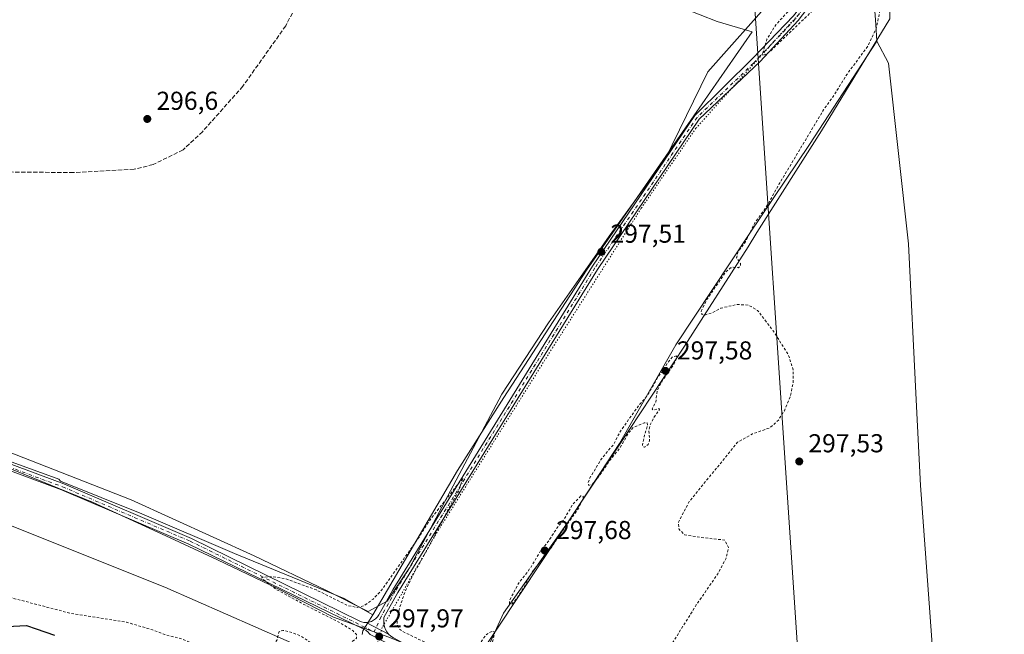
# Model space of a CAD drawing. Units: metres. Extents: x 608236 to 611718, y 4678376 to 4680743.
# Drawn here: x 610080 to 610460, y 4679538 to 4679776 of the extents above; entities that cross this region are included whole.
import ezdxf

# ---------------------------------------------------------------- set-up
doc = ezdxf.new("R2010")
doc.units = ezdxf.units.M
doc.header["$MEASUREMENT"] = 0
for name, pattern in [('DGN Style 2', [1.6480167562047852, 0.988810053722871, -0.6592067024819142]), ('DGN Style 3', [2.307223458686699, 1.648016756204785, -0.6592067024819142]), ('DGN Style 4', [2.6384748266838614, 1.318413404963828, -0.6592067024819142, 0.001648016756204785, -0.6592067024819142]), ('DGN Style 5', [1.1536117293433497, 0.4944050268614355, -0.6592067024819142])]:
    doc.linetypes.add(name, pattern=pattern)
for name, color, linetype, lineweight in [('Arbolado forestal CxS', 92, 'Continuous', 0), ('Corriente artificial lineal', 4, 'DGN Style 3', 13), ('Cultivos herbáceos CxS', 92, 'Continuous', 0), ('Curva de nivel auxiliar', 30, 'DGN Style 2', 0), ('Curva de nivel maestra', 30, 'Continuous', 30), ('Espacio natural protegido', 121, 'Continuous', 13), ('Espacio natural protegido CxS', 121, 'Continuous', 0), ('Pastizal CxS', 92, 'Continuous', 0), ('Pista no pavimentada Cxs', 111, 'Continuous', 0), ('Pista no pavimentada eje', 91, 'DGN Style 4', 0), ('Punto de cota en terreno', 7, 'Continuous', 0), ('Rótulo de punto de cota en terreno', 7, 'Continuous', 0), ('Suelo desnudo CxS', 253, 'Continuous', 0), ('Vía pecuaria CxS', 92, 'Continuous', 13), ('Vía pecuaria eje', 92, 'DGN Style 5', 0)]:
    doc.layers.add(name, color=color, linetype=linetype, lineweight=lineweight)
doc.styles.add('Style-Arial', font='txt')

# ---------------------------------------------------------------- blocks, each defined once
blk = doc.blocks.new('*U8')
at = {"layer": 'Cultivos herbáceos CxS', "color": 92, "linetype": 'Continuous', "lineweight": 0}
blk.add_polyline3d([(610070.4981000006, 4679582.785700001, 297.272100000002), (610136.0834999997, 4679556.5507, 297.4768999999943), (610206.3537, 4679525.630700001, 297.8678999999975), (610199.2795000002, 4679484.6041, 299.1037000000069), (610198.9700999996, 4679469.986099999, 299.747000000003), (610194.7858999996, 4679450.967300001, 300.7654999999941), (610183.3623000003, 4679420.760700001, 303.2436000000016), (610176.9549000004, 4679395.939900001, 306.5892000000022), (610181.4149000002, 4679394.0317, 306.3396999999969), (610183.0849000001, 4679380.061699999, 307.5239000000001), (610179.7544999998, 4679358.161900001, 308.9098999999987), (610176.1741000004, 4679335.4921, 310.242499999993), (610171.4036999998, 4679305.3025, 310.8175000000047), (610163.8833, 4679270.012700001, 312.4964000000036), (610157.6426999997, 4679246.8029, 313.4777000000031), (610153.3125, 4679235.063100001, 313.5191999999952), (610146.1222999999, 4679217.193299999, 313.6732999999949), (610134.9017000003, 4679194.953500001, 313.9685999999929), (610121.4216999998, 4679171.2939, 315.7421999999933)], dxfattribs=at)
blk = doc.blocks.new('5PATER')
at = {"layer": 'Suelo desnudo CxS', "linetype": 'Continuous', "lineweight": 0}
h = blk.add_hatch(color=51, dxfattribs=at)
edge = h.paths.add_edge_path()
edge.add_ellipse((0, 0), major_axis=(-0.1095731443231308, -0.1110710700762829), ratio=0.9994222409660322, start_angle=0, end_angle=360)

msp = doc.modelspace()

# ---------------------------------------------------------------- linework, layer by layer
at = {"layer": 'Arbolado forestal CxS', "color": 92, "linetype": 'Continuous', "lineweight": 0, "extrusion": (0.9561854122814074, 0.06938945452091652, 0.2844196915502243), "elevation": 908477.4409899565, "flags": 128}
msp.add_lwpolyline([(4623366.16866427, -269209.5891100037), (4623319.259078667, -269209.6742252756), (4623312.831357352, -269209.5218313881)], dxfattribs=at)
at = {"layer": 'Arbolado forestal CxS', "color": 92, "linetype": 'Continuous', "lineweight": 0}
for points in [[(610463.8091000002, 4679427.716499999, 299.0948000000063), (610437.9742999999, 4679434.611099999, 298.5347000000039), (610437.4064999997, 4679451.298900001, 298.4977999999974), (610434.4682999998, 4679507.708699999, 298.1967000000004), (610431.3640999999, 4679550.353499999, 298.168399999995), (610428.0506999996, 4679595.872300001, 297.770199999999), (610426.3870999999, 4679628.9575, 297.8850999999996), (610423.3520999998, 4679689.3137, 297.9334999999992), (610415.6031, 4679759.1055, 297.7403999999952), (610411.1503, 4679767.590700001, 297.7402000000002), (610410.7282999996, 4679774.004699999, 297.5941000000021), (610407.3088999996, 4679820.7895, 297.6757000000071), (610411.9024999999, 4679837.1019, 297.5228999999963), (610415.4027000006, 4679831.5163, 297.7070999999996), (610418.5006999997, 4679813.9593, 297.9863000000041), (610420.2219000002, 4679799.500700001, 297.9474000000046), (610424.0085000005, 4679792.615499999, 297.8153000000021), (610436.0575000001, 4679791.582699999, 297.8888000000007), (610447.7620999999, 4679792.9595, 297.9135999999999), (610456.0241, 4679791.5823, 297.9484999999986), (610467.7287, 4679780.221700001, 297.9388999999938)], [(610411.1503, 4679767.590700001, 297.7402000000002), (610415.6031, 4679759.1055, 297.7403999999952), (610423.3520999998, 4679689.3137, 297.9334999999992), (610426.3870999999, 4679628.9575, 297.8850999999996), (610428.0506999996, 4679595.872300001, 297.770199999999), (610431.3640999999, 4679550.353499999, 298.168399999995), (610434.4682999998, 4679507.708699999, 298.1967000000004), (610437.4064999997, 4679451.298900001, 298.4977999999974)]]:
    msp.add_polyline3d(points, dxfattribs=at)
at = {"layer": 'Corriente artificial lineal', "color": 4, "linetype": 'DGN Style 3', "lineweight": 13}
msp.add_polyline3d([(610225.9702000003, 4679866.079100001, 297.2694000000047), (610227.2701000003, 4679856.270099999, 297.5601000000024), (610225.3400999998, 4679851.090100001, 297.2983999999997), (610209.6001000004, 4679822.800100001, 297.153999999995), (610201.1901000004, 4679809.1801, 297.0760000000009), (610182.7500999998, 4679773.5001, 297.0023999999976), (610166.1700999998, 4679750.140100001, 296.9906999999948), (610150.5800999999, 4679732.590100001, 296.9511000000057), (610143.0601000005, 4679725.5701, 296.8864000000031), (610131.5100999996, 4679719.870100001, 296.8804999999993), (610124.1401000004, 4679718.0701, 297.0023999999976), (610100.6801000005, 4679716.790100001, 296.7790999999997), (610059.0701000001, 4679717.1601, 296.8153000000021), (610039.4200999998, 4679716.2301, 296.679099999994), (610024.9700999996, 4679714.170100001, 296.8907999999938), (609987.7801000001, 4679706.300100001, 296.7832999999956), (609972.0100999996, 4679704.470100001, 296.6668999999966), (609966.8601000002, 4679703.9301, 296.5969999999944), (609873.9501, 4679686.350099999, 296.5466000000015), (609830.0500999996, 4679682.340100001, 296.4802999999956)], dxfattribs=at)
at = {"layer": 'Cultivos herbáceos CxS', "color": 92, "linetype": 'Continuous', "lineweight": 0}
for points in [[(610402.0521, 4680010.179099999, 297.3093999999983), (610411.9024999999, 4679837.1019, 297.5228999999963), (610407.3088999996, 4679820.7895, 297.6757000000071), (610392.1485000001, 4679802.782299999, 297.7188000000024), (610386.7216999996, 4679796.3369, 297.5828000000038), (610371.6845000006, 4679784.958100001, 297.3861999999936), (610345.8491000002, 4679755.661699999, 297.3239999999932), (610329.2982999999, 4679721.975099999, 297.491200000004), (610307.7259000001, 4679692.264900001, 297.4703000000009), (610284.3343000002, 4679658.6985, 297.3766000000033), (610266.2111000001, 4679631.1797, 297.3871000000072), (610240.9090999998, 4679583.383500001, 297.5066999999981), (610230.5401, 4679564.0911, 297.6373000000021), (610221.9335000003, 4679551.189300001, 297.7966000000015), (610214.6164999995, 4679547.1533, 297.6808000000019), (610198.4424999999, 4679555.2433, 297.4538999999932), (610170.5887000002, 4679568.725099999, 297.3447000000015), (610122.9660999998, 4679590.299900001, 297.0629000000045), (610072.6482999995, 4679610.0733, 296.8974000000017)], [(609964.8234999999, 4679646.931100001, 296.722299999994), (610003.4599000001, 4679634.348300001, 296.8405000000057), (610038.5033, 4679621.7621, 296.8576999999932), (610072.6482999995, 4679610.0733, 296.8974000000017), (610122.9660999998, 4679590.299900001, 297.0629000000045), (610170.5887000002, 4679568.725099999, 297.3447000000015), (610198.4424999999, 4679555.2433, 297.4538999999932), (610214.6164999995, 4679547.1533, 297.6808000000019), (610221.9335000003, 4679551.189300001, 297.7966000000015), (610230.5401, 4679564.0911, 297.6373000000021), (610240.9090999998, 4679583.383500001, 297.5066999999981), (610266.2111000001, 4679631.1797, 297.3871000000072), (610284.3343000002, 4679658.6985, 297.3766000000033), (610307.7259000001, 4679692.264900001, 297.4703000000009), (610329.2982999999, 4679721.975099999, 297.491200000004), (610345.8491000002, 4679755.661699999, 297.3239999999932), (610371.6845000006, 4679784.958100001, 297.3861999999936), (610386.7216999996, 4679796.3369, 297.5828000000038), (610392.1485000001, 4679802.782299999, 297.7188000000024), (610407.3088999996, 4679820.7895, 297.6757000000071)], [(610411.1503, 4679767.590700001, 297.7402000000002), (610385.0795, 4679727.6853, 297.622199999998), (610361.8391000004, 4679692.985900001, 297.5240000000049), (610333.4423000002, 4679650.275699999, 297.3291000000027), (610311.6776999999, 4679612.042300001, 297.6542000000045), (610291.8701, 4679581.8869, 297.5518000000012), (610266.8967000004, 4679546.5595, 297.527900000001), (610257.4232999999, 4679525.879699999, 297.8007999999973)], [(610411.1503, 4679767.590700001, 297.7402000000002), (610415.6031, 4679759.1055, 297.7403999999952), (610423.3520999998, 4679689.3137, 297.9334999999992), (610426.3870999999, 4679628.9575, 297.8850999999996), (610428.0506999996, 4679595.872300001, 297.770199999999), (610431.3640999999, 4679550.353499999, 298.168399999995), (610434.4682999998, 4679507.708699999, 298.1967000000004), (610437.4064999997, 4679451.298900001, 298.4977999999974)], [(609964.8234999999, 4679646.931100001, 296.722299999994), (609949.5481000004, 4679651.427100001, 296.8769999999931), (609950.9177000001, 4679625.447899999, 296.8996999999945), (610000.2282999996, 4679608.0843, 296.8763000000035), (610070.4981000006, 4679582.785700001, 297.272100000002), (610136.0834999997, 4679556.5507, 297.4768999999943), (610206.3537, 4679525.630700001, 297.8678999999975), (610199.2795000002, 4679484.6041, 299.1037000000069), (610198.9700999996, 4679469.986099999, 299.747000000003), (610194.7858999996, 4679450.967300001, 300.7654999999941), (610183.3623000003, 4679420.760700001, 303.2436000000016), (610176.9549000004, 4679395.939900001, 306.5892000000022), (610181.4149000002, 4679394.0317, 306.3396999999969)]]:
    msp.add_polyline3d(points, dxfattribs=at)
msp.add_polyline3d([(610437.4064999997, 4679451.298900001, 298.4977999999974), (610410.7077000003, 4679463.838300001, 298.3672999999981), (610385.7346999999, 4679474.1787, 298.3076000000001), (610324.5931000002, 4679499.1677, 298.1971000000049), (610257.4232999999, 4679525.879699999, 297.8007999999973), (610266.8967000004, 4679546.5595, 297.527900000001), (610291.8701, 4679581.8869, 297.5518000000012), (610311.6776999999, 4679612.042300001, 297.6542000000045), (610333.4423000002, 4679650.275699999, 297.3291000000027), (610361.8391000004, 4679692.985900001, 297.5240000000049), (610385.0795, 4679727.6853, 297.622199999998), (610411.1503, 4679767.590700001, 297.7402000000002), (610415.6031, 4679759.1055, 297.7403999999952), (610423.3520999998, 4679689.3137, 297.9334999999992), (610426.3870999999, 4679628.9575, 297.8850999999996), (610428.0506999996, 4679595.872300001, 297.770199999999), (610431.3640999999, 4679550.353499999, 298.168399999995), (610434.4682999998, 4679507.708699999, 298.1967000000004)], close=True, dxfattribs=at)
at = {"layer": 'Curva de nivel auxiliar', "color": 30, "linetype": 'DGN Style 2', "lineweight": 0, "elevation": 297.5, "flags": 128}
for points in [[(609786.0099999999, 4679641.530099999), (609791.5099999999, 4679638.530099999), (609797.6900000004, 4679636.020099999), (609814.3799999999, 4679627.590100001), (609820.3399999999, 4679625.370100001), (609832.3099999996, 4679622.050100001), (609839.3200000003, 4679620.880100001), (609851.4199999999, 4679618.0701), (609867.6200000001, 4679616.350099999), (609871.54, 4679616.5701), (609882.9800000006, 4679619.110099999), (609887.5700000003, 4679618.950099999), (609891.7999999998, 4679617.4901), (609898.5599999996, 4679613.7601), (609904.7199999997, 4679611.3101), (609925.7999999998, 4679605.790100001), (609943.3499999996, 4679600.1501), (609948.6600000003, 4679599.4801), (609957.4900000002, 4679600.2301), (609962.5999999996, 4679599.600099999), (609971.3099999996, 4679595.670100001), (609978.1299999999, 4679590.4801), (609982.0800000001, 4679588.170100001), (610002.6799999997, 4679581.7401), (610042.4800000006, 4679564.190099999), (610057.9699999997, 4679559.2601), (610070.1299999999, 4679554.2301), (610099.6399999997, 4679546.450099999), (610121.2800000003, 4679543.040100001), (610131.2999999998, 4679540.0701), (610136.0899999999, 4679538.2501), (610142.1100000005, 4679536.7501), (610148.0800000001, 4679534.210100001), (610154.1100000005, 4679532.360099999), (610165.5, 4679531.1601), (610170.9199999999, 4679531.140100001), (610174.7199999997, 4679532.300100001), (610176.9600000001, 4679533.690099999), (610178.8300000001, 4679535.3201), (610179.4299999997, 4679536.2601), (610180.1299999999, 4679539.220100001), (610180.6699999999, 4679539.700099999), (610181.6399999997, 4679539.870100001), (610184.0700000003, 4679539.4101), (610187.3300000001, 4679538.270099999), (610190.0099999999, 4679536.8201), (610194.0199999996, 4679533.9101), (610199.5999999996, 4679531.790100001), (610202.7000000002, 4679531.140100001), (610204.4699999997, 4679531.4901), (610205.5, 4679532.0801), (610208.1900000004, 4679535.360099999), (610210.1399999997, 4679536.840100001), (610210.04, 4679538.2301), (610208.75, 4679539.7401), (610203.8099999996, 4679542.790100001), (610189.1699999999, 4679550.2301), (610178.5999999996, 4679556.030099999), (610173.3499999996, 4679560.130100001), (610174.5899999999, 4679560.5101), (610177.5499999998, 4679560.610099999), (610182.7100000001, 4679559.840100001), (610194.5700000003, 4679555.5001), (610206.8700000001, 4679549.4101), (610210.3799999999, 4679548.7301), (610212.9299999997, 4679549.350099999), (610216.54, 4679552.0101), (610219.7400000002, 4679555.370100001), (610234.0700000003, 4679575.620100001), (610238.8799999999, 4679583.140100001), (610251.2699999996, 4679598.8301), (610249.54, 4679593.7401), (610246.6500000004, 4679588.770099999), (610237.3399999999, 4679570.860099999), (610232.4699999997, 4679562.4301), (610228.8600000005, 4679554.940099999), (610226.7199999997, 4679548.5701), (610225.7699999996, 4679544.710100001), (610225.8499999996, 4679542.140100001), (610226.5499999998, 4679540.5001), (610227.9800000006, 4679539.440099999), (610239.0899999999, 4679534.0701), (610250.7199999997, 4679529.620100001), (610252.2400000002, 4679529.8201), (610254.2100000001, 4679530.9901), (610256.5099999999, 4679533.3101), (610260.2999999998, 4679538.2601), (610261.75, 4679539.210100001), (610263, 4679539.530099999), (610263.3899999997, 4679539.170100001), (610263.3700000001, 4679538.3301), (610262.1399999997, 4679533.8101), (610261.6399999997, 4679532.700099999), (610260.0599999996, 4679531.020099999), (610259.7400000002, 4679528.8201), (610259.9800000006, 4679527.640100001), (610260.8799999999, 4679526.050100001), (610263.9900000002, 4679523.350099999), (610266.5999999996, 4679521.9001), (610281.9400000004, 4679516.1501), (610285.6399999997, 4679515.100099999), (610293.1699999999, 4679512.3301), (610299.0999999996, 4679511.3201), (610301.0700000003, 4679510.5001), (610302.8300000001, 4679510.690099999), (610304.1100000005, 4679511.620100001), (610304.2999999998, 4679512.670100001), (610303.6799999997, 4679514.540100001), (610304, 4679515.2601), (610304.4699999997, 4679515.380100001), (610305.4699999997, 4679514.370100001), (610310.0999999996, 4679506.290100001), (610311.5300000003, 4679505.100099999), (610313.1600000003, 4679504.5001), (610314.6299999999, 4679504.8301), (610315.8300000001, 4679505.9101), (610316.6200000001, 4679507.5601), (610317.3399999999, 4679511.460100001), (610341.3899999997, 4679549.710100001), (610349.6399999997, 4679561.700099999), (610352.8899999997, 4679567.790100001), (610353.8300000001, 4679571.970100001), (610352.3600000005, 4679574.800100001), (610344.8700000001, 4679575.590100001), (610336.8600000005, 4679576.8201), (610334.6100000005, 4679579.0801), (610334.4699999997, 4679581.7501), (610338.6500000004, 4679589.670100001), (610345.7000000002, 4679598.3201), (610352.3700000001, 4679606.420100001), (610357.2800000003, 4679612.5701), (610363.1299999999, 4679615.800100001), (610369.7599999999, 4679618.1601), (610373.0800000001, 4679621.0801), (610375.4199999999, 4679624.720100001), (610377.7699999996, 4679630.530099999), (610378.8200000003, 4679635.590100001), (610378.79, 4679640.5601), (610377, 4679646.350099999), (610371.0700000003, 4679655.670100001), (610365.0499999998, 4679663.550100001), (610361.6100000005, 4679665.5601), (610357.0700000003, 4679665.840100001), (610350.8300000001, 4679664.390100001), (610347.6600000003, 4679662.670100001), (610344.5599999996, 4679661.690099999), (610343.5499999998, 4679661.960100001), (610343.3200000003, 4679663.2501), (610345.3799999999, 4679667.630100001), (610352.8499999996, 4679678.470100001), (610354.6399999997, 4679679.940099999), (610355.6799999997, 4679680.210100001), (610357.5300000003, 4679680.0101), (610358.3899999997, 4679680.5801), (610358.4299999997, 4679681.710100001), (610356.9600000001, 4679683.870100001), (610357.3499999996, 4679685.860099999), (610360.3499999996, 4679690.050100001), (610364.0199999996, 4679697.380100001), (610368.9299999997, 4679704.280099999), (610373.4000000004, 4679712.390100001), (610390.5199999996, 4679740.9801), (610394.6299999999, 4679746.770099999), (610399.6399999997, 4679754.840100001), (610407.6100000005, 4679765.5801), (610410.8200000003, 4679772.350099999), (610412.8300000001, 4679781.3201), (610412.9500000002, 4679785.380100001), (610411.6699999999, 4679796.920100001), (610411.5, 4679805.5001), (610410.4400000004, 4679807.6501), (610409.6900000004, 4679807.960100001), (610408.7800000003, 4679807.8201), (610406.54, 4679805.870100001), (610397.8700000001, 4679793.380100001), (610385.2599999999, 4679778.3201), (610369.9100000003, 4679763.630100001), (610367.7699999996, 4679762.270099999), (610367.2300000006, 4679762.3201), (610366.9900000002, 4679762.8301), (610368.6900000004, 4679768.3201), (610372.0599999996, 4679773.880100001), (610378.79, 4679781.140100001), (610388.7800000003, 4679794.340100001), (610393.7599999999, 4679800.270099999), (610401, 4679811.360099999), (610406.8700000001, 4679818.6801), (610413.4600000001, 4679827.720100001), (610414.5800000001, 4679829.950099999), (610414.9699999997, 4679831.8301), (610415.2400000002, 4679839.2601), (610414.1399999997, 4679847.4801), (610413.8499999996, 4679857.0601), (610414.1100000005, 4679859.0001), (610415.8099999996, 4679862.7301), (610416.0099999999, 4679864.280099999), (610415.1900000004, 4679866.5601), (610412.2999999998, 4679870.130100001), (610411.3799999999, 4679871.860099999), (610410.3099999996, 4679878.340100001), (610409.4800000006, 4679880.5801), (610408.3499999996, 4679881.7301), (610406.7100000001, 4679882.4101), (610401.2699999996, 4679882.800100001), (610382.1500000004, 4679882.2401), (610362.8600000005, 4679882.270099999), (610360.3099999996, 4679882.020099999), (610356.6299999999, 4679881.090100001), (610352.7000000002, 4679881.190099999), (610346.9299999997, 4679882.700099999), (610340.9699999997, 4679885.540100001), (610340.8499999996, 4679886.0101), (610341.3600000005, 4679886.540100001), (610344.8099999996, 4679888.460100001), (610345.4600000001, 4679889.800100001), (610344.9500000002, 4679890.4001), (610343.4199999999, 4679891.0001), (610338.7199999997, 4679891.610099999), (610338.1600000003, 4679892.0701), (610338.1299999999, 4679892.690099999), (610339.3200000003, 4679893.880100001), (610343.4500000002, 4679895.170100001), (610345.0899999999, 4679896.1501), (610345.5499999998, 4679897.420100001), (610345.3600000005, 4679900.170100001), (610345.5700000003, 4679901.630100001), (610346.0800000001, 4679902.3101), (610347.3399999999, 4679902.800100001), (610349.5599999996, 4679902.4001), (610355.2400000002, 4679900.1501), (610360.6299999999, 4679899.2301), (610365.7400000002, 4679897.860099999), (610368.4500000002, 4679897.600099999), (610395.3700000001, 4679897.670100001), (610401.2400000002, 4679898.8101), (610405.7699999996, 4679899.3301), (610407.7800000003, 4679900.220100001), (610409.5499999998, 4679902.370100001), (610410.5, 4679905.170100001), (610410.5300000003, 4679907.370100001), (610409.29, 4679910.590100001), (610409.0499999998, 4679912.840100001), (610410.4800000006, 4679920.040100001), (610411.0499999998, 4679924.8301), (610412.3600000005, 4679930.0701), (610412.1799999997, 4679931.9801), (610410.5700000003, 4679937.5701), (610410.5099999999, 4679938.720100001), (610411.7400000002, 4679941.9901), (610413.29, 4679943.370100001), (610413.9500000002, 4679943.1501), (610414.2599999999, 4679942.5101), (610414.2800000003, 4679938.1601), (610415.8399999999, 4679932.710100001), (610417.3899999997, 4679931.460100001), (610419.8200000003, 4679926.950099999), (610422.2000000002, 4679924.460100001), (610422.5099999999, 4679923.390100001), (610422.2800000003, 4679920.790100001), (610422.4900000002, 4679919.850099999), (610425.6399999997, 4679918.550100001), (610427.7100000001, 4679918.880100001), (610428.0099999999, 4679917.9101), (610427.6299999999, 4679914.970100001), (610427.9699999997, 4679913.790100001), (610430.3700000001, 4679911.950099999), (610433.3399999999, 4679909.0701), (610437.2999999998, 4679907.6801), (610439, 4679907.840100001), (610439.8300000001, 4679908.770099999), (610440.3700000001, 4679912.5801), (610440.2699999996, 4679914.270099999), (610439.2999999998, 4679917.880100001), (610440.9400000004, 4679920.470100001), (610441.2000000002, 4679921.440099999), (610437.9600000001, 4679923.4901), (610436.3700000001, 4679925.280099999), (610435.6900000004, 4679927.6601), (610435.9400000004, 4679930.870100001), (610438.8600000005, 4679936.6801), (610439.9299999997, 4679941.7301), (610440.5800000001, 4679942.9901), (610447.5, 4679944.3101), (610449.2999999998, 4679945.590100001), (610451.9699999997, 4679948.3201), (610452.3499999996, 4679949.620100001), (610451.8700000001, 4679950.2601), (610450.6500000004, 4679949.960100001), (610448.5599999996, 4679948.590100001), (610451.7400000002, 4679952.020099999), (610453.0199999996, 4679954.0601), (610454.0700000003, 4679959.170100001), (610456.1699999999, 4679964.520099999), (610456.5899999999, 4679966.4101), (610455.3600000005, 4679973.0701), (610453.79, 4679975.800100001), (610454.4299999997, 4679981.200099999), (610454.2999999998, 4679983.050100001), (610451.3499999996, 4679989.880100001), (610450.9199999999, 4679993.020099999), (610451.5099999999, 4679996.6501), (610452.3200000003, 4679998.2301), (610455.5099999999, 4680002.050100001), (610455.8099999996, 4680004.7401), (610454.9100000003, 4680006.890100001), (610451.8799999999, 4680009.5601), (610451.29, 4680011.110099999), (610451.7400000002, 4680012.700099999), (610452.4600000001, 4680013.5601), (610456.5, 4680014.920100001), (610457.9600000001, 4680015.8201), (610458.5199999996, 4680017.0801), (610457.9100000003, 4680018.800100001), (610456.0999999996, 4680020.1801), (610447.75, 4680023.7501), (610438.5999999996, 4680029.670100001), (610423.2400000002, 4680044.2601), (610407.5099999999, 4680056.450099999), (610401, 4680062.340100001), (610395.2800000003, 4680066.2501), (610387.54, 4680072.5001), (610374.1399999997, 4680080.200099999), (610371.7699999996, 4680082.2501), (610367.6500000004, 4680086.6501), (610364.75, 4680088.5701), (610363.1399999997, 4680090.590100001), (610358.7599999999, 4680094.610099999), (610356.5899999999, 4680098.850099999), (610354.3099999996, 4680102.0701), (610348.2999999998, 4680109.3201), (610341.4600000001, 4680116.420100001), (610330.4500000002, 4680130.100099999), (610330.3099999996, 4680131.030099999), (610330.8700000001, 4680131.100099999), (610336.1299999999, 4680128.270099999), (610356.29, 4680114.050100001), (610357.6399999997, 4680113.870100001), (610357.8200000003, 4680114.290100001), (610357.54, 4680114.9101), (610355.6600000003, 4680117.380100001), (610352.2199999997, 4680120.9301), (610341.6100000005, 4680130.6801), (610332.9199999999, 4680137.4801), (610319.9500000002, 4680148.6501), (610312.0700000003, 4680156.020099999), (610302.1399999997, 4680164.110099999), (610267.4900000002, 4680195.9801), (610262.3300000001, 4680200.3101), (610255.0199999996, 4680205.6601), (610243.3399999999, 4680217.380100001), (610235.7100000001, 4680223.470100001), (610222.2000000002, 4680236.5601), (610209.54, 4680247.5601), (610201.1799999997, 4680254.1601), (610178.0099999999, 4680276.030099999), (610172.1200000001, 4680280.800100001), (610154.2100000001, 4680296.790100001), (610146.3200000003, 4680303.130100001), (610129.04, 4680320.0601), (610116.1399999997, 4680331.190099999), (610108.5499999998, 4680338.370100001), (610100.2300000006, 4680347.170100001), (610070.4699999997, 4680376.7301), (610066.1900000004, 4680381.5001), (610064.4800000006, 4680384.210100001), (610064.4199999999, 4680385.4001), (610064.9800000006, 4680386.0601), (610066.0300000003, 4680385.940099999), (610067.3200000003, 4680385.040100001), (610078.3499999996, 4680374.4101), (610097.8300000001, 4680356.800100001), (610108.3200000003, 4680346.350099999), (610144.1399999997, 4680314.090100001), (610150.8399999999, 4680306.710100001), (610178.4500000002, 4680284.440099999), (610209.7599999999, 4680256.030099999), (610241.0800000001, 4680228.880100001), (610248.9699999997, 4680221.2401), (610249.7599999999, 4680221.040100001), (610250.5300000003, 4680221.4801), (610253.5499999998, 4680225.640100001), (610254.7699999996, 4680226.710100001), (610256.54, 4680227.030099999), (610257.9900000002, 4680226.190099999), (610259.5800000001, 4680224.300100001), (610260.1399999997, 4680222.5601), (610260.1900000004, 4680219.2601), (610259.0999999996, 4680212.7401), (610259.4500000002, 4680211.6501), (610260.6600000003, 4680210.2401), (610272.7599999999, 4680200.9001), (610286.5599999996, 4680188.7301), (610291.75, 4680183.390100001), (610299.9199999999, 4680175.850099999), (610306.75, 4680170.720100001), (610312.9199999999, 4680164.940099999), (610322.3399999999, 4680157.280099999), (610329.7199999997, 4680149.7401), (610344.7100000001, 4680138.690099999), (610352.3399999999, 4680131.0801), (610364.2999999998, 4680121.2401), (610371.5199999996, 4680114.4301), (610376.7300000006, 4680110.690099999), (610388.3399999999, 4680100.1801), (610390.9600000001, 4680098.540100001), (610392.4299999997, 4680098.5601), (610394.1100000005, 4680099.9101), (610395.3799999999, 4680102.7601), (610396.4400000004, 4680113.6801), (610396.6100000005, 4680118.450099999), (610395.1900000004, 4680144.520099999), (610393.9900000002, 4680155.890100001), (610393.79, 4680163.350099999), (610391.9600000001, 4680178.0801), (610388.79, 4680218.110099999), (610388.1200000001, 4680222.1601), (610385.4500000002, 4680231.950099999), (610381.3099999996, 4680262.360099999), (610380.7100000001, 4680272.4801), (610380.9699999997, 4680287.090100001), (610379.3700000001, 4680300.040100001), (610378.4900000002, 4680316.270099999), (610376.5599999996, 4680328.220100001), (610376.4000000004, 4680342.8101), (610375.2100000001, 4680363.030099999), (610372.6600000003, 4680392.120100001), (610370.0300000003, 4680409.120100001), (610369.7400000002, 4680417.4801), (610367.3899999997, 4680446.0101), (610366.5800000001, 4680462.630100001), (610364.2100000001, 4680483.390100001), (610363.9600000001, 4680508.6801), (610362.3799999999, 4680524.880100001), (610360.6100000005, 4680555.8301), (610359.3300000001, 4680563.460100001), (610358.6100000005, 4680571.370100001), (610358.8700000001, 4680583.5601), (610357.04, 4680600.960100001), (610356.6900000004, 4680621.390100001), (610351.8799999999, 4680669.970100001), (610350.9900000002, 4680691.3101), (610349.6500000004, 4680711.5601), (610348.5800000001, 4680721.4101), (610348.5706000002, 4680722.2653)], [(610333.7999999998, 4679645.960100001), (610332.2800000003, 4679645.600099999), (610331.1500000004, 4679644.390100001), (610326.3899999997, 4679637.470100001), (610322.2800000003, 4679630.3301), (610319.0800000001, 4679626.710100001), (610311.7999999998, 4679616.460100001), (610309.4900000002, 4679611.8301), (610304.8300000001, 4679606.340100001), (610300.1399999997, 4679598.590100001), (610299.6100000005, 4679597.0601), (610299.8600000005, 4679595.9301), (610301.1100000005, 4679596.300100001), (610303.1699999999, 4679598.600099999), (610308.2400000002, 4679605.940099999), (610311.7800000003, 4679610.190099999), (610315.1900000004, 4679616.1801), (610316.9100000003, 4679618.190099999), (610321.25, 4679620.0701), (610322.4500000002, 4679620.030099999), (610322.5700000003, 4679619.020099999), (610321.4100000003, 4679615.540100001), (610320.5499999998, 4679611.520099999), (610320.8099999996, 4679610.8101), (610321.4100000003, 4679610.630100001), (610322.7300000006, 4679611.770099999), (610323.3200000003, 4679613.290100001), (610323.04, 4679616.8201), (610323.5199999996, 4679619.170100001), (610325, 4679622.190099999), (610327.2000000002, 4679625.300100001), (610326.8499999996, 4679625.5701), (610324.6699999999, 4679625.040100001), (610324.3499999996, 4679625.550100001), (610325.7000000002, 4679628.090100001), (610326.3499999996, 4679632.700099999), (610328.0099999999, 4679635.970100001), (610332.8700000001, 4679642.960100001), (610333.7699999996, 4679644.9801), (610333.7999999998, 4679645.960100001)], [(610296.7699999996, 4679591.840100001), (610293.5700000003, 4679588.450099999), (610290.0300000003, 4679582.4101), (610287.6500000004, 4679579.5701), (610284.1600000003, 4679574.210100001), (610281.3499999996, 4679570.860099999), (610277.3700000001, 4679564.110099999), (610272.6399999997, 4679557.9901), (610269.25, 4679551.440099999), (610269.2100000001, 4679550.2601), (610269.5999999996, 4679550.0001), (610270.2000000002, 4679550.200099999), (610271.6699999999, 4679551.8201), (610274.6500000004, 4679556.3101), (610277.9000000004, 4679562.370100001), (610285.2300000006, 4679571.640100001), (610289.1299999999, 4679577.670100001), (610295.9100000003, 4679587.100099999), (610297.7000000002, 4679590.950099999), (610297.6399999997, 4679591.670100001), (610296.7699999996, 4679591.840100001)]]:
    msp.add_lwpolyline(points, dxfattribs=at)
at = {"layer": 'Curva de nivel maestra', "color": 30, "linetype": 'Continuous', "lineweight": 30, "elevation": 300, "flags": 128}
msp.add_lwpolyline([(610074.9500000002, 4679541.380100001), (610082.5700000003, 4679541.790100001), (610086.3700000001, 4679540.4301), (610093.4199999999, 4679538.0101)], dxfattribs=at)
at = {"layer": 'Espacio natural protegido', "color": 121, "linetype": 'Continuous', "lineweight": 13, "flags": 128}
for points in [[(609890.1501999999, 4679650.474999999), (609914.7894000015, 4679646.246400002), (609942.4894000022, 4679640.346200002), (609973.6895000017, 4679635.746), (609997.0894000009, 4679628.445699999), (610028.6896000018, 4679619.145600002), (610048.4894000011, 4679613.045499999), (610078.6894000006, 4679601.445400001), (610108.0895000009, 4679589.445199999), (610138.0893000019, 4679575.644900001), (610156.3894, 4679567.144800002), (610179.5894000012, 4679556.044799999), (610201.1893999998, 4679544.944700001), (610222.5892000019, 4679537.244400002), (610250.4893000001, 4679525.844300002), (610280.6892999997, 4679512.644200002), (610316.889200002, 4679495.043999998), (610337.0891000024, 4679487.043900002), (610357.4893000005, 4679479.543699998), (610379.1891000022, 4679471.7435), (610384.7092000018, 4679469.683500002), (610357.3168000004, 4679880.682200001)], [(610058.858000002, 4679611.390000001), (610095.1410000018, 4679598.358999998), (610095.7730000019, 4679597.495999999), (610127.1450000004, 4679584.963000001), (610162.9500000018, 4679569.603), (610205.3179999999, 4679552.200999999), (610216.3690000017, 4679545.929999999), (610249.1430000011, 4679601.711999997), (610266.9680000006, 4679629.84), (610298.9550000019, 4679679.099999999), (610311.8550000011, 4679697.430000002), (610330.8240000001, 4679724.795000001), (610362.9460000017, 4679771.136000002), (610349.4000000017, 4679775.121000002), (610336.2640000005, 4679780.283000002), (610336.1459999997, 4679785.420999999), (610339.5680000016, 4679799.95), (610347.7660000004, 4679838.295000001), (610355.1920000005, 4679870.155000002), (610355.9300000007, 4679873.807000001), (610357.3168000004, 4679880.682200001)]]:
    msp.add_lwpolyline(points, dxfattribs=at)
at = {"layer": 'Espacio natural protegido CxS', "color": 121, "linetype": 'Continuous', "lineweight": 0, "flags": 128}
for points in [[(610078.6894, 4679601.445399999), (610108.0895000005, 4679589.4452), (610138.0892999991, 4679575.644900001), (610156.3893999994, 4679567.144800001), (610179.5894000008, 4679556.0448), (610201.1893999992, 4679544.9447), (610222.5892000013, 4679537.244400001), (610250.4892999995, 4679525.844300001), (610280.6892999992, 4679512.644200001), (610316.8891999992, 4679495.043999999), (610337.0890999996, 4679487.043900001), (610357.4892999999, 4679479.543699999), (610379.1890999994, 4679471.7435), (610384.7092000013, 4679469.6835), (610357.3167999998, 4679880.682200001), (610356.1919000003, 4679897.5598), (610304.1620999996, 4680678.2212)], [(610058.8579999991, 4679611.390000001), (610095.1409999991, 4679598.358999999), (610095.7729999991, 4679597.495999998), (610127.1449999998, 4679584.963), (610162.9500000012, 4679569.602999999), (610205.3179999993, 4679552.200999998), (610216.369000001, 4679545.930000001), (610249.1430000007, 4679601.711999998), (610266.968, 4679629.84), (610298.9549999991, 4679679.100000001), (610311.8550000006, 4679697.430000001), (610330.8239999996, 4679724.795), (610362.9460000012, 4679771.136000001), (610349.4000000011, 4679775.121), (610336.2640000001, 4679780.283000001)]]:
    msp.add_lwpolyline(points, dxfattribs=at)
at = {"layer": 'Pastizal CxS', "color": 92, "linetype": 'Continuous', "lineweight": 0, "extrusion": (0.9561854122814074, 0.06938945452091652, 0.2844196915502243), "elevation": 908477.4409899565, "flags": 128}
msp.add_lwpolyline([(4623366.16866427, -269209.5891100037), (4623319.259078667, -269209.6742252756), (4623312.831357352, -269209.5218313881)], dxfattribs=at)
at = {"layer": 'Pastizal CxS', "color": 92, "linetype": 'Continuous', "lineweight": 0}
for points in [[(609964.8234999999, 4679646.931100001, 296.722299999994), (610003.4599000001, 4679634.348300001, 296.8405000000057), (610038.5033, 4679621.7621, 296.8576999999932), (610072.6482999995, 4679610.0733, 296.8974000000017), (610122.9660999998, 4679590.299900001, 297.0629000000045), (610170.5887000002, 4679568.725099999, 297.3447000000015), (610198.4424999999, 4679555.2433, 297.4538999999932), (610214.6164999995, 4679547.1533, 297.6808000000019), (610221.9335000003, 4679551.189300001, 297.7966000000015), (610230.5401, 4679564.0911, 297.6373000000021), (610240.9090999998, 4679583.383500001, 297.5066999999981), (610266.2111000001, 4679631.1797, 297.3871000000072), (610284.3343000002, 4679658.6985, 297.3766000000033), (610307.7259000001, 4679692.264900001, 297.4703000000009), (610329.2982999999, 4679721.975099999, 297.491200000004), (610345.8491000002, 4679755.661699999, 297.3239999999932), (610371.6845000006, 4679784.958100001, 297.3861999999936), (610386.7216999996, 4679796.3369, 297.5828000000038), (610392.1485000001, 4679802.782299999, 297.7188000000024), (610407.3088999996, 4679820.7895, 297.6757000000071)], [(610407.3088999996, 4679820.7895, 297.6757000000071), (610410.7282999996, 4679774.004699999, 297.5941000000021), (610411.1503, 4679767.590700001, 297.7402000000002), (610385.0795, 4679727.6853, 297.622199999998), (610361.8391000004, 4679692.985900001, 297.5240000000049), (610333.4423000002, 4679650.275699999, 297.3291000000027), (610311.6776999999, 4679612.042300001, 297.6542000000045), (610291.8701, 4679581.8869, 297.5518000000012), (610266.8967000004, 4679546.5595, 297.527900000001), (610257.4232999999, 4679525.879699999, 297.8007999999973)], [(610072.6482999995, 4679610.0733, 296.8974000000017), (610122.9660999998, 4679590.299900001, 297.0629000000045), (610170.5887000002, 4679568.725099999, 297.3447000000015), (610198.4424999999, 4679555.2433, 297.4538999999932), (610214.6164999995, 4679547.1533, 297.6808000000019), (610221.9335000003, 4679551.189300001, 297.7966000000015), (610230.5401, 4679564.0911, 297.6373000000021), (610240.9090999998, 4679583.383500001, 297.5066999999981), (610266.2111000001, 4679631.1797, 297.3871000000072), (610284.3343000002, 4679658.6985, 297.3766000000033), (610307.7259000001, 4679692.264900001, 297.4703000000009), (610329.2982999999, 4679721.975099999, 297.491200000004), (610345.8491000002, 4679755.661699999, 297.3239999999932), (610371.6845000006, 4679784.958100001, 297.3861999999936)], [(610411.1503, 4679767.590700001, 297.7402000000002), (610385.0795, 4679727.6853, 297.622199999998), (610361.8391000004, 4679692.985900001, 297.5240000000049), (610333.4423000002, 4679650.275699999, 297.3291000000027), (610311.6776999999, 4679612.042300001, 297.6542000000045), (610291.8701, 4679581.8869, 297.5518000000012), (610266.8967000004, 4679546.5595, 297.527900000001), (610257.4232999999, 4679525.879699999, 297.8007999999973)], [(609964.8234999999, 4679646.931100001, 296.722299999994), (609949.5481000004, 4679651.427100001, 296.8769999999931), (609950.9177000001, 4679625.447899999, 296.8996999999945), (610000.2282999996, 4679608.0843, 296.8763000000035), (610070.4981000006, 4679582.785700001, 297.272100000002), (610136.0834999997, 4679556.5507, 297.4768999999943), (610206.3537, 4679525.630700001, 297.8678999999975), (610199.2795000002, 4679484.6041, 299.1037000000069), (610198.9700999996, 4679469.986099999, 299.747000000003), (610194.7858999996, 4679450.967300001, 300.7654999999941), (610183.3623000003, 4679420.760700001, 303.2436000000016), (610176.9549000004, 4679395.939900001, 306.5892000000022), (610181.4149000002, 4679394.0317, 306.3396999999969)], [(610206.3537, 4679525.630700001, 297.8678999999975), (610136.0834999997, 4679556.5507, 297.4768999999943), (610070.4981000006, 4679582.785700001, 297.272100000002)]]:
    msp.add_polyline3d(points, dxfattribs=at)
at = {"layer": 'Pista no pavimentada Cxs', "color": 111, "linetype": 'Continuous', "lineweight": 0, "extrusion": (0.0003558843909727123, -0.0001826441035516002, 0.9999999199937127), "elevation": -339.5583776361411, "flags": 128}
msp.add_lwpolyline([(610222.3348161123, 4679538.48813372), (610213.6608152732, 4679542.939733792)], dxfattribs=at)
msp.add_lwpolyline([(610222.3348161123, 4679538.48813372), (610213.6608152732, 4679542.939733792)], dxfattribs=at)
at = {"layer": 'Pista no pavimentada Cxs', "color": 111, "linetype": 'Continuous', "lineweight": 0}
for points in [[(610213.8054999998, 4679542.923699999, 297.9670000000042), (610214.9124999996, 4679543.0581, 297.9746000000014), (610215.8403000003, 4679543.347300001, 297.978099999993), (610216.7062999997, 4679543.7885, 297.9807000000001), (610217.4858999997, 4679544.369100001, 297.9836000000068), (610218.1567000002, 4679545.0723, 297.9584000000032), (610218.6996999999, 4679545.878500001, 297.9373000000051), (610224.1085000001, 4679555.5865, 297.7583000000013), (610301.3117000004, 4679680.558300001, 297.5451999999932), (610340.8268999998, 4679738.784499999, 297.5035000000062), (610363.2182999998, 4679761.007099999, 297.5255000000034), (610378.8948999997, 4679777.345100001, 297.695200000002), (610393.6041000001, 4679796.1481, 297.7780000000057), (610405.6453, 4679813.0429, 297.9548000000068), (610416.1618999997, 4679824.044299999, 298.0013999999938), (610458.1309000002, 4679858.2941, 298.3341999999975), (610471.6228, 4679866.520099999, 298.6367999999929)], [(610471.784, 4679864.0417, 298.6306000000041), (610459.4049000005, 4679856.4943, 298.2404999999999), (610417.6583000004, 4679822.425899999, 297.9483999999939), (610407.3448999999, 4679811.6371, 297.8843000000052), (610395.3460999997, 4679794.801899999, 297.7284000000073), (610380.7471000003, 4679775.5591, 297.6140000000014), (610366.0626999997, 4679759.6841, 297.4697000000015), (610342.5431000004, 4679737.395500001, 297.4783000000025), (610303.1584999999, 4679679.3619, 297.5378999999957), (610226.0062999995, 4679554.4725, 297.7308000000049), (610220.6589000003, 4679544.8749, 297.8996999999945), (610220.6171000004, 4679543.4867, 297.9063000000024), (610220.6712999997, 4679542.370300001, 297.9110999999975), (610220.8998999996, 4679541.2761, 297.9269000000059), (610221.2972999997, 4679540.2315, 297.9400000000023), (610221.8532999996, 4679539.2619, 297.952099999995), (610222.4795000004, 4679538.472100001, 297.9630999999936)], [(610395.3460999997, 4679794.801899999, 297.7284000000073), (610380.7471000003, 4679775.5591, 297.6140000000014), (610366.0626999997, 4679759.6841, 297.4697000000015), (610342.5431000004, 4679737.395500001, 297.4783000000025), (610303.1584999999, 4679679.3619, 297.5378999999957), (610226.0062999995, 4679554.4725, 297.7308000000049), (610220.6589000003, 4679544.8749, 297.8996999999945), (610220.6171000004, 4679543.4867, 297.9063000000024), (610220.6712999997, 4679542.370300001, 297.9110999999975), (610220.8998999996, 4679541.2761, 297.9269000000059), (610221.2972999997, 4679540.2315, 297.9400000000023), (610221.8532999996, 4679539.2619, 297.952099999995), (610222.4795000004, 4679538.472100001, 297.9630999999936), (610213.8054999998, 4679542.923699999, 297.9670000000042), (610214.9124999996, 4679543.0581, 297.9746000000014), (610215.8403000003, 4679543.347300001, 297.978099999993), (610216.7062999997, 4679543.7885, 297.9807000000001), (610217.4858999997, 4679544.369100001, 297.9836000000068), (610218.1567000002, 4679545.0723, 297.9584000000032), (610218.6996999999, 4679545.878500001, 297.9373000000051), (610224.1085000001, 4679555.5865, 297.7583000000013), (610301.3117000004, 4679680.558300001, 297.5451999999932), (610340.8268999998, 4679738.784499999, 297.5035000000062), (610363.2182999998, 4679761.007099999, 297.5255000000034), (610378.8948999997, 4679777.345100001, 297.695200000002)], [(610488.1001000004, 4679409.5801, 304.2160000000004), (610458.9203000005, 4679433.7971, 299.3021000000008), (610447.7001, 4679441.7301, 298.9179000000004), (610430.9001000002, 4679450.0601, 298.584600000002), (610405.2901, 4679461.2401, 298.5718000000052), (610343.9401000004, 4679485.100099999, 298.3874999999971), (610313.2200999996, 4679496.090100001, 298.2225000000035), (610279.7301000003, 4679510.350099999, 298.0644000000029), (610252.3601000002, 4679520.960100001, 298.0785000000033), (610230.9994999999, 4679530.544299999, 297.9894000000059), (610230.5025000004, 4679530.8145, 297.9906000000047), (610228.9568999996, 4679531.495300001, 298.0040000000009), (610227.9907000001, 4679531.775699999, 298.0169000000024), (610227.3651000002, 4679531.9965, 298.0271999999969), (610218.7219000002, 4679536.6677, 298.0326999999961), (610215.4105000002, 4679538.2641, 297.9939000000013), (610214.9868999999, 4679538.6391, 297.9858999999997), (610214.5553000001, 4679539.1417, 297.9789000000019), (610213.7938999999, 4679539.827299999, 297.9686999999976), (610212.9351000005, 4679540.3859, 297.9590999999928), (610145.3300999999, 4679573.220100001, 297.4789000000019), (610096.0701000001, 4679594.1801, 297.1760000000068), (610041.9600999998, 4679614.3101, 297.0114000000031)], [(610215.4105000002, 4679538.2641, 297.9939000000013), (610214.9868999999, 4679538.6391, 297.9858999999997), (610214.5553000001, 4679539.1417, 297.9789000000019), (610213.7938999999, 4679539.827299999, 297.9686999999976), (610212.9351000005, 4679540.3859, 297.9590999999928), (610145.3300999999, 4679573.220100001, 297.4789000000019), (610096.0701000001, 4679594.1801, 297.1760000000068), (610041.9600999998, 4679614.3101, 297.0114000000031)], [(610042.7827000003, 4679616.615499999, 296.9863000000041), (610096.9792999999, 4679596.4551, 297.144100000005), (610146.3507000003, 4679575.451099999, 297.4443000000028), (610211.1212999999, 4679543.515900001, 297.9060999999929), (610212.0263, 4679543.1613, 297.9358999999968), (610212.9779000003, 4679542.9637, 297.9572999999946), (610213.8054999998, 4679542.923699999, 297.9670000000042), (610222.4795000004, 4679538.472100001, 297.9630999999936), (610223.3835000005, 4679537.6417, 297.9480999999942), (610224.3196999999, 4679537.031099999, 297.9260000000068), (610231.9700999996, 4679532.860099999, 297.9489999999932), (610253.3300999999, 4679523.270099999, 298.0497999999934), (610280.6700999998, 4679512.670100001, 298.0359999999928), (610314.1300999997, 4679498.420100001, 298.2284000000073), (610344.8101000005, 4679487.440099999, 298.353099999993), (610406.2401000002, 4679463.550100001, 298.5231000000058), (610431.9501, 4679452.3201, 298.6168999999936), (610448.9801000003, 4679443.890100001, 299.568299999999), (610460.6201, 4679435.6501, 300.2896999999939)], [(610042.7827000003, 4679616.615499999, 296.9863000000041), (610096.9792999999, 4679596.4551, 297.144100000005), (610146.3507000003, 4679575.451099999, 297.4443000000028), (610211.1212999999, 4679543.515900001, 297.9060999999929), (610212.0263, 4679543.1613, 297.9358999999968), (610212.9779000003, 4679542.9637, 297.9572999999946), (610213.8054999998, 4679542.923699999, 297.9670000000042)], [(610222.4795000004, 4679538.472100001, 297.9630999999936), (610223.3835000005, 4679537.6417, 297.9480999999942), (610224.3196999999, 4679537.031099999, 297.9260000000068), (610231.9700999996, 4679532.860099999, 297.9489999999932), (610253.3300999999, 4679523.270099999, 298.0497999999934), (610280.6700999998, 4679512.670100001, 298.0359999999928), (610314.1300999997, 4679498.420100001, 298.2284000000073), (610344.8101000005, 4679487.440099999, 298.353099999993), (610406.2401000002, 4679463.550100001, 298.5231000000058), (610431.9501, 4679452.3201, 298.6168999999936), (610448.9801000003, 4679443.890100001, 299.568299999999), (610460.6201, 4679435.6501, 300.2896999999939), (610489.6001000004, 4679411.5801, 301.6285000000062), (610502.2200999996, 4679403.140100001, 302.1303000000044)]]:
    msp.add_polyline3d(points, dxfattribs=at)
at = {"layer": 'Pista no pavimentada eje', "color": 91, "linetype": 'DGN Style 4', "lineweight": 0, "extrusion": (0.001720574641460964, -0.0009453063070174152, 0.9999980730075879), "elevation": -3075.654433657633, "flags": 128}
msp.add_lwpolyline([(610215.5562959496, 4679538.476492116), (610217.7885012489, 4679537.250091569)], dxfattribs=at)
at = {"layer": 'Pista no pavimentada eje', "color": 91, "linetype": 'DGN Style 4', "lineweight": 0}
for points in [[(610475.1633000001, 4679867.3903, 298.7108000000007), (610458.7679000003, 4679857.394300001, 298.1181999999972), (610416.9101, 4679823.235099999, 297.9752000000008), (610406.4951, 4679812.340100001, 297.9269000000059), (610394.4751000004, 4679795.475099999, 297.757500000007), (610379.5565, 4679776.022100001, 297.6521999999969), (610363.4168999996, 4679759.022700001, 297.4869999999937), (610341.6851000005, 4679738.090100001, 297.4924000000028), (610302.2351000002, 4679679.960100001, 297.5602999999974), (610225.0575000001, 4679555.0295, 297.7488000000012), (610219.5674999999, 4679545.176100001, 297.9241000000038), (610216.9722999996, 4679539.293099999, 298.0203000000038)], [(609368.7685000002, 4679775.677100001, 297.4756999999955), (609381.3601000002, 4679772.755100001, 297.7151000000013), (609399.8350999998, 4679766.600099999, 297.8778000000021), (609460.7150999998, 4679743.6951, 297.527900000001), (609525.3601000002, 4679724.940099999, 298.2451000000001), (609570.7301000003, 4679707.030099999, 297.7798000000039), (609588.1051000003, 4679702.520099999, 297.7246000000014), (609603.8601000002, 4679700.255100001, 297.9087), (609623.7251000004, 4679696.2851, 298.0522999999957), (609651.3551000003, 4679690.620100001, 297.6453000000038), (609671.3051000005, 4679685.710100001, 297.453800000003), (609707.3151000004, 4679673.165100001, 297.402900000001), (609741.9001000002, 4679664.300100001, 297.0135000000009), (609760.9600999998, 4679660.420100001, 296.6928999999946), (609820.6951000001, 4679654.2401, 296.5518000000012), (609848.9101, 4679652.7501, 296.6901999999973), (609911.8800999997, 4679648.1051, 296.7793999999994), (609964.3400999998, 4679640.005100001, 296.8467999999993), (609985.2801000001, 4679634.9301, 296.902900000001), (610042.3800999997, 4679615.485099999, 297.0004000000045), (610096.5351, 4679595.340100001, 297.162599999996), (610145.8501000004, 4679574.360099999, 297.4642000000022), (610216.9722999996, 4679539.293099999, 298.0203000000038)]]:
    msp.add_polyline3d(points, dxfattribs=at)
at = {"layer": 'Vía pecuaria CxS', "color": 92, "linetype": 'Continuous', "lineweight": 13}
for points in [[(610212.2380999997, 4679538.346899999, 297.925900000002), (610212.4900000002, 4679539.767000001, 297.9477999999945), (610216.369, 4679545.930000001, 297.9342999999935), (610249.1430000003, 4679601.711999999, 297.4575000000041), (610266.9680000005, 4679629.84, 297.4759999999951), (610298.9550000001, 4679679.100000001, 297.5133999999962), (610311.8550000006, 4679697.430000001, 297.5709000000061), (610330.824, 4679724.795, 297.5363999999972), (610362.9460000005, 4679771.136, 297.6432000000059), (610349.4000000004, 4679775.120999999, 297.2632000000012), (610336.2640000005, 4679780.283, 297.4511999999959), (610336.1459999997, 4679785.421, 297.4891999999964), (610339.5680000001, 4679799.949999999, 297.4943000000058), (610347.7659999998, 4679838.295, 297.605899999995), (610355.1919999998, 4679870.154999999, 297.5773000000045), (610355.9299999997, 4679873.807, 297.7111000000005), (610356.6601, 4679877.4265, 298.0889000000025), (610358.431, 4679886.206, 299.8239000000031), (610361.1919999998, 4679896.638, 299.3110000000015), (610361.1550000003, 4679897.267000001, 299.2641000000003), (610350.7570000002, 4680078.120999999, 297.4881000000024)], [(610212.2380999997, 4679538.346899999, 297.925900000002), (610212.4900000002, 4679539.767000001, 297.9477999999945), (610216.369, 4679545.930000001, 297.9342999999935), (610249.1430000003, 4679601.711999999, 297.4575000000041), (610266.9680000005, 4679629.84, 297.4759999999951), (610298.9550000001, 4679679.100000001, 297.5133999999962), (610311.8550000006, 4679697.430000001, 297.5709000000061), (610330.824, 4679724.795, 297.5363999999972), (610362.9460000005, 4679771.136, 297.6432000000059), (610349.4000000004, 4679775.120999999, 297.2632000000012), (610336.2640000005, 4679780.283, 297.4511999999959), (610336.1459999997, 4679785.421, 297.4891999999964), (610339.5680000001, 4679799.949999999, 297.4943000000058), (610347.7659999998, 4679838.295, 297.605899999995), (610355.1919999998, 4679870.154999999, 297.5773000000045), (610355.9299999997, 4679873.807, 297.7111000000005), (610356.6601, 4679877.4265, 298.0889000000025), (610358.431, 4679886.206, 299.8239000000031), (610361.1919999998, 4679896.638, 299.3110000000015), (610361.1550000003, 4679897.267000001, 299.2641000000003), (610350.7570000002, 4680078.120999999, 297.4881000000024)], [(610401.7690000003, 4679999.737000001, 297.5544999999984), (610407.5930000005, 4679900.7961, 300.7688000000053), (610407.8154999996, 4679896.801000001, 300.968200000003), (610407.0369999995, 4679886.395500001, 300.3427999999985), (610410.5180000003, 4679879.196000001, 304.8555999999954), (610413.5690000001, 4679871.761, 304.4829000000027), (610414.5120000001, 4679861.625, 301.2309999999998), (610415.5779999997, 4679851.618000001, 299.6778000000049), (610415.017, 4679838.153000001, 298.0831000000035), (610415.8006999996, 4679802.2181, 297.9235999999946), (610416.1160000004, 4679776.195, 298.0834999999934), (610389.7110000001, 4679732.948000001, 297.7641000000003), (610364.8080000002, 4679693.618000001, 297.7127000000037), (610361.3778999997, 4679688.052300001, 297.7209000000003), (610336.7561999997, 4679649.751700001, 297.6515000000072), (610311.29, 4679611.056299999, 297.7161999999953), (610281.5244000005, 4679566.4078, 297.6215999999986), (610255.7274000002, 4679527.3817, 297.8133999999991)], [(610401.7690000003, 4679999.737000001, 297.5544999999984), (610407.5930000005, 4679900.7961, 300.7688000000053), (610407.8154999996, 4679896.801000001, 300.968200000003), (610407.0369999995, 4679886.395500001, 300.3427999999985), (610410.5180000003, 4679879.196000001, 304.8555999999954), (610413.5690000001, 4679871.761, 304.4829000000027), (610414.5120000001, 4679861.625, 301.2309999999998), (610415.5779999997, 4679851.618000001, 299.6778000000049), (610415.017, 4679838.153000001, 298.0831000000035), (610415.8006999996, 4679802.2181, 297.9235999999946), (610416.1160000004, 4679776.195, 298.0834999999934), (610389.7110000001, 4679732.948000001, 297.7641000000003), (610364.8080000002, 4679693.618000001, 297.7127000000037), (610361.3778999997, 4679688.052300001, 297.7209000000003), (610336.7561999997, 4679649.751700001, 297.6515000000072), (610311.29, 4679611.056299999, 297.7161999999953), (610281.5244000005, 4679566.4078, 297.6215999999986), (610255.7274000002, 4679527.3817, 297.8133999999991)]]:
    msp.add_polyline3d(points, dxfattribs=at)
at = {"layer": 'Vía pecuaria eje', "color": 92, "linetype": 'DGN Style 5', "lineweight": 0}
msp.add_polyline3d([(610381.2867999999, 4679778.2619, 297.6913000000059), (610369.2846999997, 4679765.149, 297.5478000000003), (610341.2388000004, 4679733.928099999, 297.468399999998), (610320.0721000005, 4679702.971799999, 297.5807000000059), (610285.9408, 4679649.2612, 297.3935999999958), (610241.2260999996, 4679577.8236, 297.5013999999938), (610220.0593999998, 4679541.046399999, 297.9532000000036), (610213.7094000002, 4679520.938100001, 298.090400000001), (610204.4489000002, 4679495.0088, 298.7963000000018), (610198.6281000003, 4679469.6088, 299.917300000001), (610189.1031, 4679433.890000001, 302.3117999999959), (610176.5747999996, 4679396.077099999, 306.6135999999969)], dxfattribs=at)

# ---------------------------------------------------------------- block references
at = {"layer": 'Cultivos herbáceos CxS', "color": 92, "linetype": 'Continuous', "lineweight": 0}
msp.add_blockref('*U8', (0, 0), dxfattribs=at)
at = {"layer": 'Punto de cota en terreno', "color": 7, "linetype": 'Continuous', "lineweight": 0, "xscale": 10, "yscale": 10, "zscale": 10}
for p in [(610129.2599999999, 4679737.5, 296.6000000000058), (610304.7000000002, 4679686.15, 297.5099999999948), (610329.4800000006, 4679640.16, 297.5800000000018), (610381.1600000003, 4679605.16, 297.5299999999988), (610282.8099999996, 4679570.75, 297.679999999993), (610218.8499999996, 4679537.51, 297.9700000000012)]:
    msp.add_blockref('5PATER', p, dxfattribs=at)

# ---------------------------------------------------------------- texts
at = {"layer": 'Rótulo de punto de cota en terreno', "color": 7, "linetype": 'Continuous', "lineweight": 0, "style": 'Style-Arial'}
for s, p in [('296,6', (610132.7878000002, 4679741.027799999)), ('297,51', (610308.2278000005, 4679689.677800001)), ('297,58', (610333.8897000002, 4679644.569700001)), ('297,53', (610384.6878000004, 4679608.687799999)), ('297,68', (610287.2197000004, 4679575.159700001)), ('297,97', (610222.3777999999, 4679541.037799999))]:
    msp.add_text(s, height=7.000000000000002, dxfattribs=at).set_placement(p)

doc.saveas('drawing.dxf')
